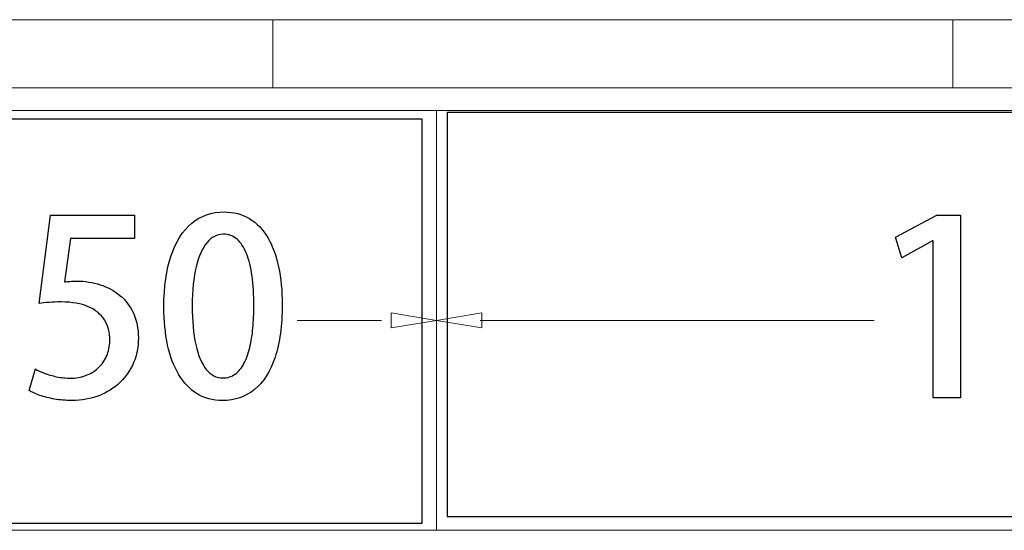
# Model space of a CAD drawing. Units: millimetres. Extents: x -100 to 97, y -107 to 130.
# Drawn here: x 36 to 44, y 18 to 22 of the extents above; entities that cross this region are included whole.
import ezdxf

# ---------------------------------------------------------------- set-up
doc = ezdxf.new("R2010")
doc.units = ezdxf.units.MM
doc.header["$MEASUREMENT"] = 0

msp = doc.modelspace()

# ---------------------------------------------------------------- linework, layer by layer
at = {"color": 7}
for points in [[(39.5652, 18.1429), (50.06, 18.1429), (50.06, 21.0791), (39.5652, 21.0791), (39.5652, 18.1429)], [(34.4449, 18.0946), (39.3845, 18.0946), (39.3845, 21.0308), (34.4449, 21.0308), (34.4449, 18.0946)]]:
    msp.add_lwpolyline(points, close=True, dxfattribs=at)
at = {"color": 250, "lineweight": 9}
for points in [[(30.2183, 21.7525), (30.2183, 21.7525), (38.297, 21.7525), (38.297, 21.7525)], [(43.2431, 21.7525), (43.2431, 21.7525), (38.297, 21.7525), (38.297, 21.7525)], [(38.297, 21.7525), (38.297, 21.7525), (38.297, 21.2579), (38.297, 21.2579)], [(38.297, 21.2579), (38.297, 21.2579), (38.297, 21.7525), (38.297, 21.7525)], [(43.2431, 21.7525), (43.2431, 21.7525), (43.2431, 21.2579), (43.2431, 21.2579)], [(51.3218, 21.7525), (51.3218, 21.7525), (43.2431, 21.7525), (43.2431, 21.7525)], [(43.2431, 21.2579), (43.2431, 21.2579), (43.2431, 21.7525), (43.2431, 21.7525)], [(30.8778, 21.2579), (30.8778, 21.2579), (38.297, 21.2579), (38.297, 21.2579)], [(38.297, 21.2579), (38.297, 21.2579), (43.2431, 21.2579), (43.2431, 21.2579)], [(50.6623, 21.2579), (50.6623, 21.2579), (43.2431, 21.2579), (43.2431, 21.2579)], [(50.1966, 21.093), (50.1966, 21.093), (31.3435, 21.093), (31.3435, 21.093)], [(39.4882, 18.0429), (39.4882, 18.0429), (39.4882, 21.093), (39.4882, 21.093)], [(39.0884, 19.568), (39.0884, 19.568), (38.4751, 19.568), (38.4751, 19.568)], [(39.1584, 19.6229), (39.1584, 19.6229), (39.1584, 19.513), (39.1584, 19.513)], [(39.1584, 19.6229), (39.1584, 19.6229), (39.4882, 19.568), (39.4882, 19.568)], [(39.1584, 19.513), (39.1584, 19.513), (39.4882, 19.568), (39.4882, 19.568)], [(39.8179, 19.6229), (39.8179, 19.6229), (39.4882, 19.568), (39.4882, 19.568)], [(39.8179, 19.513), (39.8179, 19.513), (39.4882, 19.568), (39.4882, 19.568)], [(39.8046, 19.568), (39.8046, 19.568), (42.6718, 19.568), (42.6718, 19.568)], [(39.8179, 19.6229), (39.8179, 19.6229), (39.8179, 19.513), (39.8179, 19.513)], [(50.1966, 18.0429), (50.1966, 18.0429), (34.3937, 18.0429), (34.3937, 18.0429)]]:
    msp.add_open_spline(points, degree=3, dxfattribs=at)
at = {"color": 250}
for points, knots in [([(37.9297, 18.9856), (38.0211, 18.9859), (38.0993, 19.0126), (38.1643, 19.0659), (38.1643, 19.0659), (38.2289, 19.1191), (38.2786, 19.1976), (38.313, 19.3007), (38.313, 19.3007), (38.3477, 19.4042), (38.3651, 19.5309), (38.3653, 19.6815), (38.3653, 19.6815), (38.3653, 19.7826), (38.3565, 19.8743), (38.3389, 19.9569), (38.3389, 19.9569), (38.3213, 20.0392), (38.2948, 20.1104), (38.2598, 20.1698), (38.2598, 20.1698), (38.2245, 20.2294), (38.1807, 20.2753), (38.1281, 20.3073), (38.1281, 20.3073), (38.0752, 20.3397), (38.014, 20.3559), (37.9438, 20.3561), (37.9438, 20.3561), (37.8518, 20.3559), (37.773, 20.3285), (37.7077, 20.2741), (37.7077, 20.2741), (37.6421, 20.22), (37.5922, 20.1415), (37.5572, 20.0392), (37.5572, 20.0392), (37.5225, 19.9366), (37.5049, 19.8126), (37.5046, 19.6673), (37.5046, 19.6673), (37.5046, 19.565), (37.5137, 19.4721), (37.5322, 19.3886), (37.5322, 19.3886), (37.5504, 19.3052), (37.5775, 19.2334), (37.6133, 19.1735), (37.6133, 19.1735), (37.6492, 19.1135), (37.6936, 19.067), (37.7465, 19.0347), (37.7465, 19.0347), (37.7994, 19.0024), (37.8603, 18.9859), (37.9297, 18.9856)], [0, 0, 0, 0, 0.066667, 0.066667, 0.066667, 0.066667, 0.133333, 0.133333, 0.133333, 0.133333, 0.2, 0.2, 0.2, 0.2, 0.266667, 0.266667, 0.266667, 0.266667, 0.333333, 0.333333, 0.333333, 0.333333, 0.4, 0.4, 0.4, 0.4, 0.466667, 0.466667, 0.466667, 0.466667, 0.533333, 0.533333, 0.533333, 0.533333, 0.6, 0.6, 0.6, 0.6, 0.666667, 0.666667, 0.666667, 0.666667, 0.733333, 0.733333, 0.733333, 0.733333, 0.8, 0.8, 0.8, 0.8, 0.866667, 0.866667, 0.866667, 0.866667, 1, 1, 1, 1]), ([(36.6808, 20.3332), (36.6808, 20.3332), (36.5979, 19.6912), (36.5979, 19.6912), (36.5979, 19.6912), (36.6197, 19.6947), (36.6438, 19.6973), (36.6697, 19.6991), (36.6697, 19.6991), (36.6955, 19.7009), (36.7252, 19.7017), (36.7584, 19.7017), (36.7584, 19.7017), (36.8372, 19.7014), (36.9028, 19.69), (36.9551, 19.6676), (36.9551, 19.6676), (37.0072, 19.645), (37.0463, 19.613), (37.0724, 19.5715), (37.0724, 19.5715), (37.0983, 19.5298), (37.1112, 19.4804), (37.1112, 19.423), (37.1112, 19.423), (37.1109, 19.3798), (37.1033, 19.341), (37.088, 19.3072), (37.088, 19.3072), (37.0727, 19.2731), (37.0518, 19.2443), (37.0254, 19.2205), (37.0254, 19.2205), (36.9989, 19.197), (36.9689, 19.179), (36.9348, 19.1667), (36.9348, 19.1667), (36.901, 19.154), (36.8652, 19.1479), (36.8272, 19.1479), (36.8272, 19.1479), (36.7911, 19.1482), (36.757, 19.1517), (36.7243, 19.1585), (36.7243, 19.1585), (36.692, 19.1655), (36.6626, 19.174), (36.6361, 19.1843), (36.6361, 19.1843), (36.6097, 19.1943), (36.5876, 19.2046), (36.5697, 19.2149), (36.5697, 19.2149), (36.5697, 19.2149), (36.5238, 19.0597), (36.5238, 19.0597), (36.5238, 19.0597), (36.5447, 19.0465), (36.5712, 19.0344), (36.6029, 19.0232), (36.6029, 19.0232), (36.6347, 19.0121), (36.6703, 19.0029), (36.7096, 18.9962), (36.7096, 18.9962), (36.749, 18.9894), (36.7905, 18.9859), (36.8343, 18.9856), (36.8343, 18.9856), (36.9069, 18.9859), (36.9728, 18.9977), (37.0321, 19.0209), (37.0321, 19.0209), (37.0915, 19.0438), (37.1424, 19.0758), (37.1853, 19.1173), (37.1853, 19.1173), (37.2282, 19.1585), (37.2612, 19.2067), (37.2844, 19.2616), (37.2844, 19.2616), (37.3073, 19.3166), (37.3191, 19.3763), (37.3194, 19.4407), (37.3194, 19.4407), (37.3188, 19.5086), (37.3067, 19.5683), (37.2832, 19.6197), (37.2832, 19.6197), (37.2594, 19.6712), (37.2268, 19.7144), (37.185, 19.7491), (37.185, 19.7491), (37.1436, 19.7835), (37.0956, 19.8096), (37.0418, 19.8273), (37.0418, 19.8273), (36.9878, 19.8446), (36.9304, 19.8534), (36.8696, 19.8534), (36.8696, 19.8534), (36.8513, 19.8534), (36.8355, 19.8526), (36.8217, 19.8514), (36.8217, 19.8514), (36.8078, 19.8502), (36.7943, 19.849), (36.7814, 19.8481), (36.7814, 19.8481), (36.7814, 19.8481), (36.8255, 20.1639), (36.8255, 20.1639), (36.8255, 20.1639), (36.8255, 20.1639), (37.2911, 20.1639), (37.2911, 20.1639), (37.2911, 20.1639), (37.2911, 20.1639), (37.2911, 20.3332), (37.2911, 20.3332), (37.2911, 20.3332), (37.2911, 20.3332), (36.6808, 20.3332), (36.6808, 20.3332)], [0, 0, 0, 0, 0.03125, 0.03125, 0.03125, 0.03125, 0.0625, 0.0625, 0.0625, 0.0625, 0.09375, 0.09375, 0.09375, 0.09375, 0.125, 0.125, 0.125, 0.125, 0.15625, 0.15625, 0.15625, 0.15625, 0.1875, 0.1875, 0.1875, 0.1875, 0.21875, 0.21875, 0.21875, 0.21875, 0.25, 0.25, 0.25, 0.25, 0.28125, 0.28125, 0.28125, 0.28125, 0.3125, 0.3125, 0.3125, 0.3125, 0.34375, 0.34375, 0.34375, 0.34375, 0.375, 0.375, 0.375, 0.375, 0.40625, 0.40625, 0.40625, 0.40625, 0.4375, 0.4375, 0.4375, 0.4375, 0.46875, 0.46875, 0.46875, 0.46875, 0.5, 0.5, 0.5, 0.5, 0.53125, 0.53125, 0.53125, 0.53125, 0.5625, 0.5625, 0.5625, 0.5625, 0.59375, 0.59375, 0.59375, 0.59375, 0.625, 0.625, 0.625, 0.625, 0.65625, 0.65625, 0.65625, 0.65625, 0.6875, 0.6875, 0.6875, 0.6875, 0.71875, 0.71875, 0.71875, 0.71875, 0.75, 0.75, 0.75, 0.75, 0.78125, 0.78125, 0.78125, 0.78125, 0.8125, 0.8125, 0.8125, 0.8125, 0.84375, 0.84375, 0.84375, 0.84375, 0.875, 0.875, 0.875, 0.875, 0.90625, 0.90625, 0.90625, 0.90625, 0.9375, 0.9375, 0.9375, 0.9375, 1, 1, 1, 1]), ([(43.2992, 19.005), (43.2992, 19.005), (43.2992, 20.3332), (43.2992, 20.3332), (43.2992, 20.3332), (43.2992, 20.3332), (43.1263, 20.3332), (43.1263, 20.3332), (43.1263, 20.3332), (43.1263, 20.3332), (42.8264, 20.1727), (42.8264, 20.1727), (42.8264, 20.1727), (42.8264, 20.1727), (42.8723, 20.0228), (42.8723, 20.0228), (42.8723, 20.0228), (42.8723, 20.0228), (43.0963, 20.1462), (43.0963, 20.1462), (43.0963, 20.1462), (43.0963, 20.1462), (43.0998, 20.1462), (43.0998, 20.1462), (43.0998, 20.1462), (43.0998, 20.1462), (43.0998, 19.005), (43.0998, 19.005), (43.0998, 19.005), (43.0998, 19.005), (43.2992, 19.005), (43.2992, 19.005)], [0, 0, 0, 0, 0.111111, 0.111111, 0.111111, 0.111111, 0.222222, 0.222222, 0.222222, 0.222222, 0.333333, 0.333333, 0.333333, 0.333333, 0.444444, 0.444444, 0.444444, 0.444444, 0.555556, 0.555556, 0.555556, 0.555556, 0.666667, 0.666667, 0.666667, 0.666667, 0.777778, 0.777778, 0.777778, 0.777778, 1, 1, 1, 1]), ([(37.9332, 19.1496), (37.8862, 19.1499), (37.8459, 19.1708), (37.813, 19.2123), (37.813, 19.2123), (37.7797, 19.2537), (37.7545, 19.3134), (37.7371, 19.3916), (37.7371, 19.3916), (37.7198, 19.4695), (37.7109, 19.5639), (37.7109, 19.6744), (37.7109, 19.6744), (37.7112, 19.7855), (37.7209, 19.8796), (37.7398, 19.9566), (37.7398, 19.9566), (37.7586, 20.0339), (37.7847, 20.0927), (37.8185, 20.133), (37.8185, 20.133), (37.8523, 20.1733), (37.8917, 20.1936), (37.9367, 20.1939), (37.9367, 20.1939), (37.9755, 20.1936), (38.009, 20.1815), (38.037, 20.1571), (38.037, 20.1571), (38.0649, 20.133), (38.0881, 20.0983), (38.1061, 20.0528), (38.1061, 20.0528), (38.124, 20.0075), (38.1375, 19.9528), (38.146, 19.889), (38.146, 19.889), (38.1549, 19.8252), (38.159, 19.7538), (38.159, 19.6744), (38.159, 19.6744), (38.159, 19.6191), (38.1569, 19.5656), (38.1522, 19.5139), (38.1522, 19.5139), (38.1475, 19.4624), (38.1399, 19.4148), (38.1293, 19.3707), (38.1293, 19.3707), (38.1187, 19.3266), (38.1049, 19.2881), (38.0872, 19.2549), (38.0872, 19.2549), (38.0699, 19.222), (38.0484, 19.1961), (38.0232, 19.1779), (38.0232, 19.1779), (37.9976, 19.1593), (37.9676, 19.1499), (37.9332, 19.1496)], [0, 0, 0, 0, 0.0625, 0.0625, 0.0625, 0.0625, 0.125, 0.125, 0.125, 0.125, 0.1875, 0.1875, 0.1875, 0.1875, 0.25, 0.25, 0.25, 0.25, 0.3125, 0.3125, 0.3125, 0.3125, 0.375, 0.375, 0.375, 0.375, 0.4375, 0.4375, 0.4375, 0.4375, 0.5, 0.5, 0.5, 0.5, 0.5625, 0.5625, 0.5625, 0.5625, 0.625, 0.625, 0.625, 0.625, 0.6875, 0.6875, 0.6875, 0.6875, 0.75, 0.75, 0.75, 0.75, 0.8125, 0.8125, 0.8125, 0.8125, 0.875, 0.875, 0.875, 0.875, 1, 1, 1, 1])]:
    msp.add_open_spline(points, degree=3, knots=knots, dxfattribs=at)
at = {"color": 250, "lineweight": 9}
for points, knots in [([(37.9297, 18.9856), (38.0211, 18.9859), (38.0993, 19.0126), (38.1643, 19.0659), (38.1643, 19.0659), (38.2289, 19.1191), (38.2786, 19.1976), (38.313, 19.3007), (38.313, 19.3007), (38.3477, 19.4042), (38.3651, 19.5309), (38.3653, 19.6815), (38.3653, 19.6815), (38.3653, 19.7826), (38.3565, 19.8743), (38.3389, 19.9569), (38.3389, 19.9569), (38.3213, 20.0392), (38.2948, 20.1104), (38.2598, 20.1698), (38.2598, 20.1698), (38.2245, 20.2294), (38.1807, 20.2753), (38.1281, 20.3073), (38.1281, 20.3073), (38.0752, 20.3397), (38.014, 20.3559), (37.9438, 20.3561), (37.9438, 20.3561), (37.8518, 20.3559), (37.773, 20.3285), (37.7077, 20.2741), (37.7077, 20.2741), (37.6421, 20.22), (37.5922, 20.1415), (37.5572, 20.0392), (37.5572, 20.0392), (37.5225, 19.9366), (37.5049, 19.8126), (37.5046, 19.6673), (37.5046, 19.6673), (37.5046, 19.565), (37.5137, 19.4721), (37.5322, 19.3886), (37.5322, 19.3886), (37.5504, 19.3052), (37.5775, 19.2334), (37.6133, 19.1735), (37.6133, 19.1735), (37.6492, 19.1135), (37.6936, 19.067), (37.7465, 19.0347), (37.7465, 19.0347), (37.7994, 19.0024), (37.8603, 18.9859), (37.9297, 18.9856)], [0, 0, 0, 0, 0.066667, 0.066667, 0.066667, 0.066667, 0.133333, 0.133333, 0.133333, 0.133333, 0.2, 0.2, 0.2, 0.2, 0.266667, 0.266667, 0.266667, 0.266667, 0.333333, 0.333333, 0.333333, 0.333333, 0.4, 0.4, 0.4, 0.4, 0.466667, 0.466667, 0.466667, 0.466667, 0.533333, 0.533333, 0.533333, 0.533333, 0.6, 0.6, 0.6, 0.6, 0.666667, 0.666667, 0.666667, 0.666667, 0.733333, 0.733333, 0.733333, 0.733333, 0.8, 0.8, 0.8, 0.8, 0.866667, 0.866667, 0.866667, 0.866667, 1, 1, 1, 1]), ([(36.6808, 20.3332), (36.6808, 20.3332), (36.5979, 19.6912), (36.5979, 19.6912), (36.5979, 19.6912), (36.6197, 19.6947), (36.6438, 19.6973), (36.6697, 19.6991), (36.6697, 19.6991), (36.6955, 19.7009), (36.7252, 19.7017), (36.7584, 19.7017), (36.7584, 19.7017), (36.8372, 19.7014), (36.9028, 19.69), (36.9551, 19.6676), (36.9551, 19.6676), (37.0072, 19.645), (37.0463, 19.613), (37.0724, 19.5715), (37.0724, 19.5715), (37.0983, 19.5298), (37.1112, 19.4804), (37.1112, 19.423), (37.1112, 19.423), (37.1109, 19.3798), (37.1033, 19.341), (37.088, 19.3072), (37.088, 19.3072), (37.0727, 19.2731), (37.0518, 19.2443), (37.0254, 19.2205), (37.0254, 19.2205), (36.9989, 19.197), (36.9689, 19.179), (36.9348, 19.1667), (36.9348, 19.1667), (36.901, 19.154), (36.8652, 19.1479), (36.8272, 19.1479), (36.8272, 19.1479), (36.7911, 19.1482), (36.757, 19.1517), (36.7243, 19.1585), (36.7243, 19.1585), (36.692, 19.1655), (36.6626, 19.174), (36.6361, 19.1843), (36.6361, 19.1843), (36.6097, 19.1943), (36.5876, 19.2046), (36.5697, 19.2149), (36.5697, 19.2149), (36.5697, 19.2149), (36.5238, 19.0597), (36.5238, 19.0597), (36.5238, 19.0597), (36.5447, 19.0465), (36.5712, 19.0344), (36.6029, 19.0232), (36.6029, 19.0232), (36.6347, 19.0121), (36.6703, 19.0029), (36.7096, 18.9962), (36.7096, 18.9962), (36.749, 18.9894), (36.7905, 18.9859), (36.8343, 18.9856), (36.8343, 18.9856), (36.9069, 18.9859), (36.9728, 18.9977), (37.0321, 19.0209), (37.0321, 19.0209), (37.0915, 19.0438), (37.1424, 19.0758), (37.1853, 19.1173), (37.1853, 19.1173), (37.2282, 19.1585), (37.2612, 19.2067), (37.2844, 19.2616), (37.2844, 19.2616), (37.3073, 19.3166), (37.3191, 19.3763), (37.3194, 19.4407), (37.3194, 19.4407), (37.3188, 19.5086), (37.3067, 19.5683), (37.2832, 19.6197), (37.2832, 19.6197), (37.2594, 19.6712), (37.2268, 19.7144), (37.185, 19.7491), (37.185, 19.7491), (37.1436, 19.7835), (37.0956, 19.8096), (37.0418, 19.8273), (37.0418, 19.8273), (36.9878, 19.8446), (36.9304, 19.8534), (36.8696, 19.8534), (36.8696, 19.8534), (36.8513, 19.8534), (36.8355, 19.8526), (36.8217, 19.8514), (36.8217, 19.8514), (36.8078, 19.8502), (36.7943, 19.849), (36.7814, 19.8481), (36.7814, 19.8481), (36.7814, 19.8481), (36.8255, 20.1639), (36.8255, 20.1639), (36.8255, 20.1639), (36.8255, 20.1639), (37.2911, 20.1639), (37.2911, 20.1639), (37.2911, 20.1639), (37.2911, 20.1639), (37.2911, 20.3332), (37.2911, 20.3332), (37.2911, 20.3332), (37.2911, 20.3332), (36.6808, 20.3332), (36.6808, 20.3332)], [0, 0, 0, 0, 0.03125, 0.03125, 0.03125, 0.03125, 0.0625, 0.0625, 0.0625, 0.0625, 0.09375, 0.09375, 0.09375, 0.09375, 0.125, 0.125, 0.125, 0.125, 0.15625, 0.15625, 0.15625, 0.15625, 0.1875, 0.1875, 0.1875, 0.1875, 0.21875, 0.21875, 0.21875, 0.21875, 0.25, 0.25, 0.25, 0.25, 0.28125, 0.28125, 0.28125, 0.28125, 0.3125, 0.3125, 0.3125, 0.3125, 0.34375, 0.34375, 0.34375, 0.34375, 0.375, 0.375, 0.375, 0.375, 0.40625, 0.40625, 0.40625, 0.40625, 0.4375, 0.4375, 0.4375, 0.4375, 0.46875, 0.46875, 0.46875, 0.46875, 0.5, 0.5, 0.5, 0.5, 0.53125, 0.53125, 0.53125, 0.53125, 0.5625, 0.5625, 0.5625, 0.5625, 0.59375, 0.59375, 0.59375, 0.59375, 0.625, 0.625, 0.625, 0.625, 0.65625, 0.65625, 0.65625, 0.65625, 0.6875, 0.6875, 0.6875, 0.6875, 0.71875, 0.71875, 0.71875, 0.71875, 0.75, 0.75, 0.75, 0.75, 0.78125, 0.78125, 0.78125, 0.78125, 0.8125, 0.8125, 0.8125, 0.8125, 0.84375, 0.84375, 0.84375, 0.84375, 0.875, 0.875, 0.875, 0.875, 0.90625, 0.90625, 0.90625, 0.90625, 0.9375, 0.9375, 0.9375, 0.9375, 1, 1, 1, 1]), ([(43.2992, 19.005), (43.2992, 19.005), (43.2992, 20.3332), (43.2992, 20.3332), (43.2992, 20.3332), (43.2992, 20.3332), (43.1263, 20.3332), (43.1263, 20.3332), (43.1263, 20.3332), (43.1263, 20.3332), (42.8264, 20.1727), (42.8264, 20.1727), (42.8264, 20.1727), (42.8264, 20.1727), (42.8723, 20.0228), (42.8723, 20.0228), (42.8723, 20.0228), (42.8723, 20.0228), (43.0963, 20.1462), (43.0963, 20.1462), (43.0963, 20.1462), (43.0963, 20.1462), (43.0998, 20.1462), (43.0998, 20.1462), (43.0998, 20.1462), (43.0998, 20.1462), (43.0998, 19.005), (43.0998, 19.005), (43.0998, 19.005), (43.0998, 19.005), (43.2992, 19.005), (43.2992, 19.005)], [0, 0, 0, 0, 0.111111, 0.111111, 0.111111, 0.111111, 0.222222, 0.222222, 0.222222, 0.222222, 0.333333, 0.333333, 0.333333, 0.333333, 0.444444, 0.444444, 0.444444, 0.444444, 0.555556, 0.555556, 0.555556, 0.555556, 0.666667, 0.666667, 0.666667, 0.666667, 0.777778, 0.777778, 0.777778, 0.777778, 1, 1, 1, 1]), ([(37.9332, 19.1496), (37.8862, 19.1499), (37.8459, 19.1708), (37.813, 19.2123), (37.813, 19.2123), (37.7797, 19.2537), (37.7545, 19.3134), (37.7371, 19.3916), (37.7371, 19.3916), (37.7198, 19.4695), (37.7109, 19.5639), (37.7109, 19.6744), (37.7109, 19.6744), (37.7112, 19.7855), (37.7209, 19.8796), (37.7398, 19.9566), (37.7398, 19.9566), (37.7586, 20.0339), (37.7847, 20.0927), (37.8185, 20.133), (37.8185, 20.133), (37.8523, 20.1733), (37.8917, 20.1936), (37.9367, 20.1939), (37.9367, 20.1939), (37.9755, 20.1936), (38.009, 20.1815), (38.037, 20.1571), (38.037, 20.1571), (38.0649, 20.133), (38.0881, 20.0983), (38.1061, 20.0528), (38.1061, 20.0528), (38.124, 20.0075), (38.1375, 19.9528), (38.146, 19.889), (38.146, 19.889), (38.1549, 19.8252), (38.159, 19.7538), (38.159, 19.6744), (38.159, 19.6744), (38.159, 19.6191), (38.1569, 19.5656), (38.1522, 19.5139), (38.1522, 19.5139), (38.1475, 19.4624), (38.1399, 19.4148), (38.1293, 19.3707), (38.1293, 19.3707), (38.1187, 19.3266), (38.1049, 19.2881), (38.0872, 19.2549), (38.0872, 19.2549), (38.0699, 19.222), (38.0484, 19.1961), (38.0232, 19.1779), (38.0232, 19.1779), (37.9976, 19.1593), (37.9676, 19.1499), (37.9332, 19.1496)], [0, 0, 0, 0, 0.0625, 0.0625, 0.0625, 0.0625, 0.125, 0.125, 0.125, 0.125, 0.1875, 0.1875, 0.1875, 0.1875, 0.25, 0.25, 0.25, 0.25, 0.3125, 0.3125, 0.3125, 0.3125, 0.375, 0.375, 0.375, 0.375, 0.4375, 0.4375, 0.4375, 0.4375, 0.5, 0.5, 0.5, 0.5, 0.5625, 0.5625, 0.5625, 0.5625, 0.625, 0.625, 0.625, 0.625, 0.6875, 0.6875, 0.6875, 0.6875, 0.75, 0.75, 0.75, 0.75, 0.8125, 0.8125, 0.8125, 0.8125, 0.875, 0.875, 0.875, 0.875, 1, 1, 1, 1])]:
    msp.add_open_spline(points, degree=3, knots=knots, dxfattribs=at)

doc.saveas('drawing.dxf')
